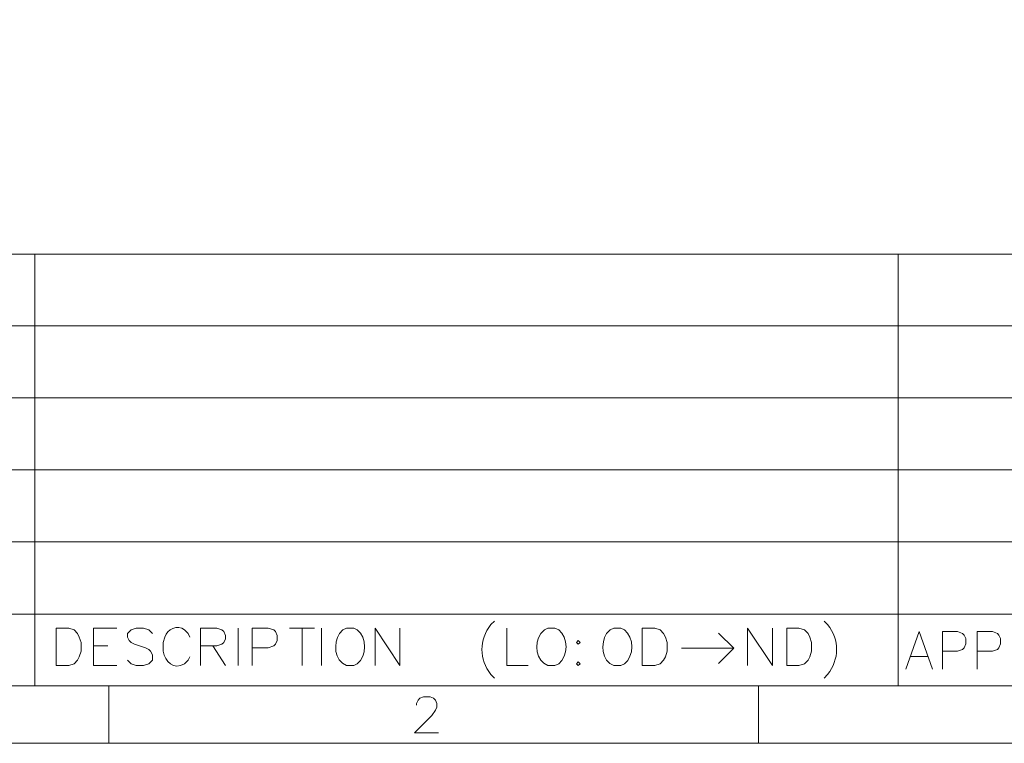
# Model space of a CAD drawing. Units: inches. Extents: x -13.5 to 83.4, y 16.2 to 82.9.
# Drawn here: x 1.8 to 25.6, y 16.2 to 33.6 of the extents above; entities that cross this region are included whole.
import ezdxf

# ---------------------------------------------------------------- set-up
doc = ezdxf.new("R2010")
doc.units = ezdxf.units.IN
doc.header["$MEASUREMENT"] = 0
doc.layers.add('_U+30EC_U+30A4_U+30E4_U+30FC 1', color=7, linetype='Continuous')

msp = doc.modelspace()

# ---------------------------------------------------------------- linework, layer by layer
at = {"layer": '_U+30EC_U+30A4_U+30E4_U+30FC 1', "color": 7, "lineweight": 5, "true_color": 0xffffff}
for points in [[(83.435, 16.184), (-13.451, 16.184), (-13.451, 82.852)], [(-12.069, 27.988), (82.053, 27.988)], [(2.177, 17.567), (2.177, 27.988)], [(23.012, 17.567), (23.012, 27.988)], [(-12.069, 26.253), (53.224, 26.253)], [(-12.069, 24.517), (82.053, 24.517)], [(-12.069, 22.781), (82.053, 22.781)], [(-12.069, 21.046), (82.053, 21.046)], [(-12.069, 19.303), (62.099, 19.303)], [(2.692, 18.061), (2.692, 18.964), (2.995, 18.964), (3.122, 18.922), (3.207, 18.837), (3.249, 18.745), (3.291, 18.618), (3.291, 18.407), (3.249, 18.273), (3.207, 18.188), (3.122, 18.103), (2.995, 18.061), (2.692, 18.061)], [(3.595, 18.061), (3.595, 18.964), (4.152, 18.964)], [(5.013, 18.837), (4.928, 18.922), (4.801, 18.964), (4.625, 18.964), (4.498, 18.922), (4.413, 18.837), (4.413, 18.745), (4.456, 18.661), (4.498, 18.618), (4.583, 18.576), (4.844, 18.491), (4.928, 18.449), (4.971, 18.407), (5.013, 18.315), (5.013, 18.188), (4.928, 18.103), (4.801, 18.061), (4.625, 18.061), (4.498, 18.103), (4.413, 18.188)], [(6.177, 18.061), (6.177, 18.964), (6.565, 18.964), (6.692, 18.922), (6.735, 18.879), (6.777, 18.788), (6.777, 18.703), (6.735, 18.618), (6.692, 18.576), (6.565, 18.534), (6.177, 18.534)], [(7.08, 18.061), (7.08, 18.964)], [(7.419, 18.061), (7.419, 18.964), (7.807, 18.964), (7.941, 18.922), (7.983, 18.879), (8.026, 18.788), (8.026, 18.661), (7.983, 18.576), (7.941, 18.534), (7.807, 18.491), (7.419, 18.491)], [(8.322, 18.964), (8.929, 18.964)], [(8.625, 18.964), (8.625, 18.061)], [(9.098, 18.061), (9.098, 18.964)], [(10.389, 18.061), (10.389, 18.964), (10.989, 18.061), (10.989, 18.964)], [(13.571, 18.964), (13.571, 18.061), (14.086, 18.061)], [(16.838, 18.061), (16.838, 18.964), (17.141, 18.964), (17.268, 18.922), (17.353, 18.837), (17.395, 18.745), (17.438, 18.618), (17.438, 18.407), (17.395, 18.273), (17.353, 18.188), (17.268, 18.103), (17.141, 18.061), (16.838, 18.061)], [(18.68, 18.844), (19.046, 18.477), (18.68, 18.11)], [(19.378, 18.061), (19.378, 18.964), (19.978, 18.061), (19.978, 18.964)], [(20.324, 18.061), (20.324, 18.964), (20.62, 18.964), (20.754, 18.922), (20.839, 18.837), (20.881, 18.745), (20.923, 18.618), (20.923, 18.407), (20.881, 18.273), (20.839, 18.188), (20.754, 18.103), (20.62, 18.061), (20.324, 18.061)], [(23.202, 17.976), (23.52, 18.879), (23.844, 17.976)], [(24.084, 17.976), (24.084, 18.879), (24.444, 18.879), (24.564, 18.837), (24.606, 18.795), (24.649, 18.71), (24.649, 18.583), (24.606, 18.491), (24.564, 18.449), (24.444, 18.407), (24.084, 18.407)], [(24.924, 17.976), (24.924, 18.879), (25.291, 18.879), (25.411, 18.837), (25.446, 18.795), (25.488, 18.71), (25.488, 18.583), (25.446, 18.491), (25.411, 18.449), (25.291, 18.407), (24.924, 18.407)], [(15.293, 18.661), (15.251, 18.618), (15.293, 18.576), (15.335, 18.618), (15.293, 18.661)], [(3.595, 18.534), (3.941, 18.534)], [(6.473, 18.534), (6.777, 18.061)], [(17.784, 18.477), (19.046, 18.477)], [(15.293, 18.146), (15.251, 18.103), (15.293, 18.061), (15.335, 18.103), (15.293, 18.146)], [(23.322, 18.28), (23.724, 18.28)], [(3.595, 18.061), (4.152, 18.061)], [(81.354, 17.567), (-12.069, 17.567)], [(3.962, 16.184), (3.962, 17.567)], [(18.15, 17.567), (82.053, 17.567)], [(19.646, 16.184), (19.646, 17.567)], [(11.384, 17.101), (11.384, 17.144), (11.426, 17.228), (11.469, 17.271), (11.553, 17.306), (11.716, 17.306), (11.8, 17.271), (11.843, 17.228), (11.878, 17.144), (11.878, 17.059), (11.843, 16.982), (11.758, 16.855), (11.342, 16.438), (11.92, 16.438)]]:
    msp.add_lwpolyline(points, dxfattribs=at)
for points, knots in [([(5.916, 18.745), (5.916, 18.745), (5.874, 18.837), (5.874, 18.837), (5.874, 18.837), (5.789, 18.922), (5.789, 18.922), (5.611, 19.049), (5.373, 18.945), (5.316, 18.745), (5.316, 18.745), (5.274, 18.618), (5.274, 18.618), (5.274, 18.618), (5.274, 18.407), (5.274, 18.407), (5.315, 18.149), (5.534, 17.942), (5.789, 18.103), (5.789, 18.103), (5.874, 18.188), (5.874, 18.188), (5.874, 18.188), (5.916, 18.273), (5.916, 18.273)], [0, 0, 0, 0, 1, 1, 1, 2, 2, 2, 3, 3, 3, 4, 4, 4, 5, 5, 5, 6, 6, 6, 7, 7, 7, 8, 8, 8, 8]), ([(13.268, 19.133), (13.268, 19.133), (13.183, 19.049), (13.183, 19.049), (12.892, 18.678), (12.897, 18.214), (13.183, 17.842), (13.183, 17.842), (13.268, 17.758), (13.268, 17.758)], [0, 0, 0, 0, 1, 1, 1, 2, 2, 2, 3, 3, 3, 3]), ([(21.227, 19.133), (21.227, 19.133), (21.311, 19.049), (21.311, 19.049), (21.603, 18.678), (21.598, 18.214), (21.311, 17.842), (21.311, 17.842), (21.227, 17.758), (21.227, 17.758)], [0, 0, 0, 0, 1, 1, 1, 2, 2, 2, 3, 3, 3, 3]), ([(9.698, 18.964), (9.698, 18.964), (9.613, 18.922), (9.613, 18.922), (9.613, 18.922), (9.529, 18.837), (9.529, 18.837), (9.377, 18.597), (9.4, 18.176), (9.698, 18.061), (9.698, 18.061), (9.874, 18.061), (9.874, 18.061), (9.874, 18.061), (9.959, 18.103), (9.959, 18.103), (10.198, 18.286), (10.193, 18.739), (9.959, 18.922), (9.959, 18.922), (9.874, 18.964), (9.874, 18.964), (9.874, 18.964), (9.698, 18.964), (9.698, 18.964)], [0, 0, 0, 0, 1, 1, 1, 2, 2, 2, 3, 3, 3, 4, 4, 4, 5, 5, 5, 6, 6, 6, 7, 7, 7, 8, 8, 8, 8]), ([(14.559, 18.964), (14.559, 18.964), (14.474, 18.922), (14.474, 18.922), (14.474, 18.922), (14.39, 18.837), (14.39, 18.837), (14.214, 18.574), (14.278, 18.171), (14.559, 18.061), (14.559, 18.061), (14.728, 18.061), (14.728, 18.061), (14.728, 18.061), (14.82, 18.103), (14.82, 18.103), (15.059, 18.286), (15.054, 18.739), (14.82, 18.922), (14.82, 18.922), (14.728, 18.964), (14.728, 18.964), (14.728, 18.964), (14.559, 18.964), (14.559, 18.964)], [0, 0, 0, 0, 1, 1, 1, 2, 2, 2, 3, 3, 3, 4, 4, 4, 5, 5, 5, 6, 6, 6, 7, 7, 7, 8, 8, 8, 8]), ([(16.154, 18.964), (16.154, 18.964), (16.062, 18.922), (16.062, 18.922), (16.062, 18.922), (15.977, 18.837), (15.977, 18.837), (15.825, 18.602), (15.85, 18.16), (16.154, 18.061), (16.154, 18.061), (16.323, 18.061), (16.323, 18.061), (16.323, 18.061), (16.408, 18.103), (16.408, 18.103), (16.646, 18.286), (16.642, 18.739), (16.408, 18.922), (16.408, 18.922), (16.323, 18.964), (16.323, 18.964), (16.323, 18.964), (16.154, 18.964), (16.154, 18.964)], [0, 0, 0, 0, 1, 1, 1, 2, 2, 2, 3, 3, 3, 4, 4, 4, 5, 5, 5, 6, 6, 6, 7, 7, 7, 8, 8, 8, 8])]:
    msp.add_open_spline(points, degree=3, knots=knots, dxfattribs=at)

doc.saveas('drawing.dxf')
